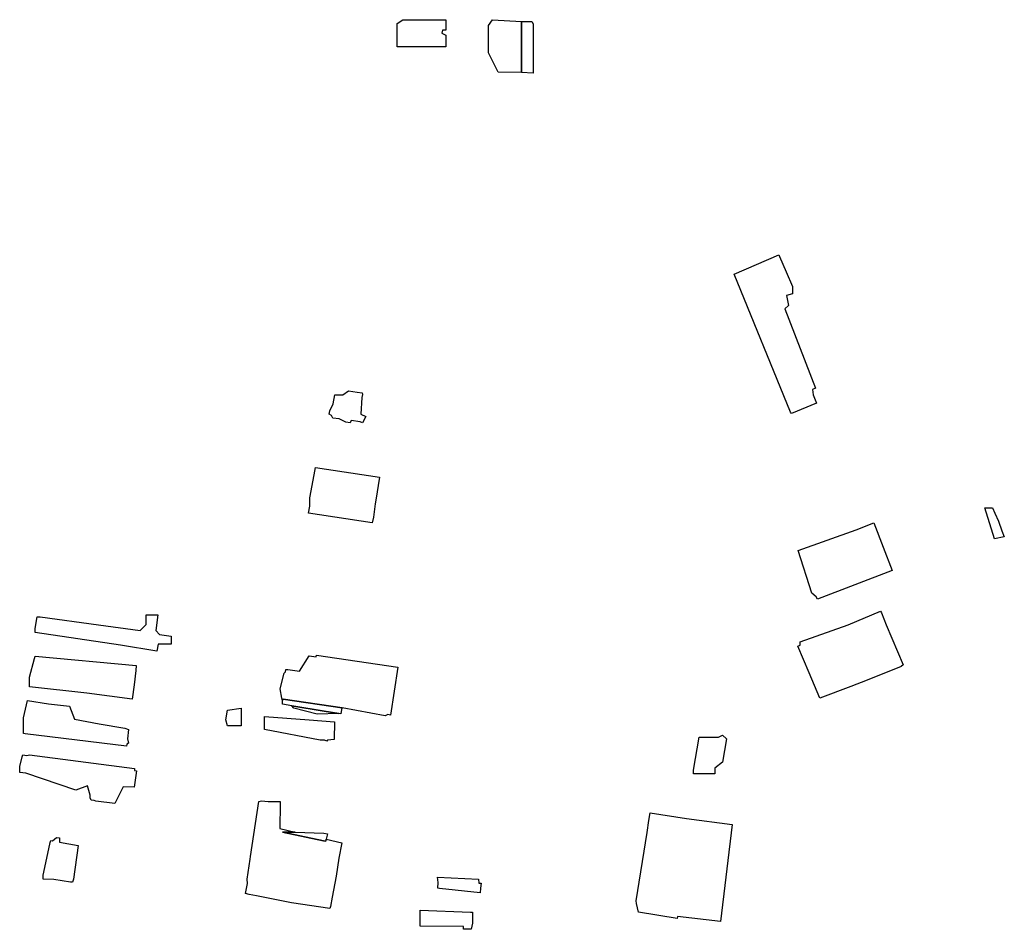
# Model space of a CAD drawing. Units: inches. Extents: x 487009 to 506356, y 6716107 to 6744986.
# Drawn here: x 495346 to 495726, y 6731263 to 6731614 of the extents above; entities that cross this region are included whole.
import ezdxf

# ---------------------------------------------------------------- set-up
doc = ezdxf.new("R2010")
doc.units = ezdxf.units.IN
doc.header["$MEASUREMENT"] = 0
doc.layers.add('DBO.Building_Outlines_2021', color=10, linetype='Continuous')
doc.layers.add('DBO.Building_Outlines_sub_2021', color=10, linetype='Continuous')

msp = doc.modelspace()

# ---------------------------------------------------------------- linework, layer by layer
at = {"layer": 'DBO.Building_Outlines_2021'}
for points in [[(495494.26, 6731603.57, 717.2417), (495492.01, 6731603.57, 717.2417), (495492.01, 6731612.57, 717.2417), (495494.26, 6731614.07, 717.2417), (495505.8854, 6731614.075, 717.2417), (495510.76, 6731614.0799, 717.2417), (495510.76, 6731610.0891, 717.2417), (495509.5611, 6731610.0242, 717.2417), (495509.26, 6731608.82, 717.2417), (495510.76, 6731608.07, 717.2417), (495510.7551, 6731604.3198, 717.2417), (495510.7501, 6731603.6598, 717.2417), (495496.2362, 6731603.6598, 717.2417)], [(495540.0216, 6731613.3821, 714.7103), (495540.0181, 6731593.6916, 714.7103), (495531.01, 6731593.82, 714.7103), (495527.26, 6731601.32, 714.7103), (495527.26, 6731611.82, 714.7103), (495528.76, 6731614.07, 714.7103)], [(495540.0181, 6731593.6916, 714.7103), (495540.0216, 6731613.3821, 714.7103), (495542.26, 6731613.32, 714.7103), (495544.0489, 6731613.32, 714.7103), (495544.5032, 6731612.4553, 714.7103), (495544.5046, 6731609.5627, 714.7103), (495544.5032, 6731593.5, 714.7103)], [(495653.8573, 6731466.0646, 701.227), (495644.2313, 6731462.0206, 701.227), (495643.8681, 6731462.6109, 701.227), (495622.02, 6731515.82, 701.227), (495639.27, 6731523.32, 701.227), (495639.579, 6731522.7321, 701.227), (495642.1231, 6731516.7987, 701.227), (495644.5339, 6731511.078, 701.227), (495644.52, 6731508.32, 701.227), (495642.27, 6731507.57, 701.227), (495643.02, 6731503.82, 701.227), (495641.633, 6731502.4329, 701.227), (495653.4324, 6731471.852, 701.227), (495652.347, 6731471.396, 701.227), (495652.5275, 6731469.2298, 701.227)], [(495479.8751, 6731460.9421, 706.3829), (495478.692, 6731458.4456, 706.3829), (495477.7622, 6731458.8526, 706.3829), (495474.2689, 6731459.3187, 706.3829), (495473.8814, 6731458.5012, 706.3829), (495472.2158, 6731458.768, 706.3829), (495469.6662, 6731459.9763, 706.3829), (495467.26, 6731460.32, 706.3829), (495466.7381, 6731461.3639, 706.3829), (495465.7571, 6731461.8288, 706.3829), (495466.0172, 6731463.0512, 706.3829), (495467.2959, 6731465.7494, 706.3829), (495468.01, 6731469.32, 706.3829), (495471.01, 6731469.32, 706.3829), (495473.26, 6731470.82, 706.3829), (495476.5279, 6731470.3688, 706.3829), (495478.51, 6731470.07, 706.3829), (495478.6908, 6731469.4495, 706.3829), (495478.3891, 6731468.2567, 706.3829), (495477.9619, 6731461.8488, 706.3829)], [(495482.8758, 6731422.0787, 712.7084), (495482.3196, 6731419.9049, 712.7084), (495457.8557, 6731423.6087, 712.7084), (495458.26, 6731426.2632, 712.7084), (495458.26, 6731429.57, 712.7084), (495460.0215, 6731438.3772, 712.7084), (495460.4526, 6731441.2075, 712.7084), (495485.1839, 6731437.4404, 712.7084), (495483.7846, 6731428.5943, 712.7084), (495483.5281, 6731427.2508, 712.7084)], [(495726.31, 6731414.44, 696.8519), (495722.56, 6731413.69, 696.8519), (495718.81, 6731425.69, 696.8519), (495721.81, 6731425.69, 696.8519), (495722.6616, 6731423.5611, 696.8519), (495724.0752, 6731420.4783, 696.8519), (495725.3545, 6731416.8288, 696.8519)], [(495683.0387, 6731401.4253, 703.5806), (495654.2442, 6731390.4413, 703.5806), (495653.7348, 6731391.2544, 703.5806), (495652.06, 6731392.69, 703.5806), (495646.81, 6731409.19, 703.5806), (495669.1699, 6731417.2166, 703.5806), (495676.0195, 6731419.8295, 703.5806), (495679.5922, 6731410.4621, 703.5806)], [(495398.86, 6731378.32, 706.3158), (495400.36, 6731376.82, 706.3158), (495404.86, 6731376.07, 706.3158), (495404.86, 6731373.07, 706.3158), (495399.7391, 6731373.07, 706.3158), (495399.2894, 6731370.3749, 706.3158), (495385.276, 6731372.7135, 706.3158), (495352.36, 6731377.57, 706.3158), (495352.36, 6731379.07, 706.3158), (495353.11, 6731383.57, 706.3158), (495354.2097, 6731383.6233, 706.3158), (495376.7079, 6731380.4533, 706.3158), (495392.86, 6731378.32, 706.3158), (495395.11, 6731380.57, 706.3158), (495395.11, 6731384.32, 706.3158), (495399.61, 6731384.32, 706.3158)], [(495667.1459, 6731356.6653, 701.0642), (495655.06, 6731352.19, 701.0642), (495650.9797, 6731361.9828, 701.0642), (495646.6249, 6731372.2879, 701.0642), (495647.56, 6731372.6831, 701.0642), (495647.56, 6731373.94, 701.0642), (495666.0643, 6731380.5487, 701.0642), (495678.4914, 6731385.8002, 701.0642), (495678.925, 6731385.1418, 701.0642), (495680.7558, 6731380.4419, 701.0642), (495687.2658, 6731365.0368, 701.0642), (495686.4749, 6731364.4283, 701.0642), (495673.3844, 6731359.1707, 701.0642)], [(495390.4757, 6731357.3032, 706.2484), (495389.7333, 6731351.8372, 706.2484), (495372.2208, 6731354.0669, 706.2484), (495350.11, 6731356.57, 706.2484), (495350.11, 6731360.32, 706.2484), (495352.0833, 6731367.5553, 706.2484), (495352.2881, 6731368.4384, 706.2484), (495391.36, 6731364.82, 706.2484), (495391.1958, 6731362.8607, 706.2484)], [(495460.8857, 6731368.8285, 0), (495492.2345, 6731364.1634, 0), (495489.4849, 6731345.6869, 0), (495488.4128, 6731345.8464, 0), (495487.36, 6731345.32, 0), (495470.7547, 6731348.405, 0), (495448.0019, 6731351.8601, 0), (495447.8265, 6731351.32, 0), (495447.4541, 6731352.2206, 0), (495446.86, 6731355.82, 0), (495448.36, 6731361.82, 0), (495448.9668, 6731362.4268, 0), (495449.099, 6731363.3151, 0), (495449.8086, 6731363.2686, 0), (495454.36, 6731362.57, 0), (495458.11, 6731368.57, 0), (495460.794, 6731368.2121, 0)], [(495387.7073, 6731334.4936, 706.3094), (495387.613, 6731333.6856, 706.3094), (495348.5362, 6731338.3697, 706.3094), (495347.86, 6731338.57, 706.3094), (495347.86, 6731344.57, 706.3094), (495349.36, 6731351.32, 706.3094), (495357.4845, 6731350.0372, 706.3094), (495365.6046, 6731349.0893, 706.3094), (495367.5728, 6731344.1268, 706.3094), (495377.0524, 6731342.273, 706.3094), (495386.9211, 6731340.5756, 706.3094), (495388.3574, 6731340.0623, 706.3094), (495387.941, 6731336.4959, 706.3094), (495388.36, 6731334.82, 706.3094)], [(495470.7547, 6731348.405, 714.2057), (495470.5563, 6731347.8644, 714.2057), (495470.31, 6731346.209, 714.2057), (495469.4643, 6731346.2899, 715.5038), (495463.8192, 6731347.175, 711.6097), (495451.3723, 6731349.3036, 714.2057), (495447.7145, 6731349.9292, 714.2057), (495447.8265, 6731351.32, 715.0711), (495448.0019, 6731351.8601, 711.6097)], [(495431.86, 6731341.57, 706.4922), (495426.61, 6731341.57, 706.4922), (495425.86, 6731343.82, 706.4922), (495426.61, 6731347.57, 706.4922), (495431.86, 6731348.32, 706.4922)], [(495469.4643, 6731346.2899, 0), (495461.11, 6731346.07, 0), (495452.11, 6731348.32, 0), (495451.3723, 6731349.3036, 0), (495463.8192, 6731347.175, 0)], [(495465.1797, 6731336.0495, 705.9752), (495464.86, 6731335.57, 705.9752), (495464.0209, 6731336.0495, 705.9752), (495462.262, 6731336.0495, 705.9752), (495440.8596, 6731340.0456, 705.9752), (495440.8599, 6731345.0703, 705.9752), (495458.0038, 6731343.8505, 705.9752), (495467.8504, 6731343.0578, 705.9752), (495467.7515, 6731336.3024, 705.9752)], [(495614.56, 6731322.94, 700.1841), (495606.31, 6731322.94, 700.1841), (495606.31, 6731324.44, 700.1841), (495608.56, 6731337.19, 700.1841), (495616.06, 6731337.19, 700.1841), (495617.56, 6731337.94, 700.1841), (495619.06, 6731336.44, 700.1841), (495617.56, 6731327.44, 700.1841), (495614.56, 6731325.19, 700.1841)], [(495350.11, 6731330.32, 706.3026), (495390.61, 6731325.07, 706.3026), (495390.61, 6731324.2839, 706.3026), (495391.4134, 6731324.1714, 706.3026), (495390.5205, 6731317.7959, 706.3026), (495386.2622, 6731317.9837, 706.3026), (495383.0431, 6731311.5734, 706.3026), (495375.7391, 6731312.4491, 706.3026), (495375.0511, 6731312.6926, 706.3026), (495373.98, 6731312.8426, 706.3026), (495373.5825, 6731313.6717, 706.3026), (495373.4917, 6731314.7421, 706.3026), (495372.5678, 6731318.3366, 706.3026), (495367.9904, 6731316.7151, 706.3026), (495348.7773, 6731323.277, 706.3026), (495346.36, 6731323.57, 706.3026), (495346.36, 6731325.82, 706.3026), (495347.3, 6731329.6175, 706.3026), (495347.5803, 6731330.3098, 706.3026), (495349.1757, 6731330.0864, 706.3026)], [(495439.7341, 6731312.5693, 710.6368), (495442.2713, 6731312.32, 710.6368), (495446.86, 6731312.32, 710.6368), (495446.8219, 6731311.4079, 710.6368), (495446.7702, 6731301.9099, 710.6368), (495452.6599, 6731300.4702, 708.793), (495447.7948, 6731300.5003, 706.9492), (495463.6423, 6731297.191, 706.9492), (495464.5459, 6731297.0243, 706.9492), (495464.6841, 6731297.7137, 708.793), (495470.649, 6731296.3463, 710.6368), (495469.4546, 6731290.3877, 710.6368), (495468.4316, 6731283.4411, 710.6368), (495466.9623, 6731275.4338, 710.6368), (495466.3007, 6731271.8285, 710.6368), (495466.0802, 6731271.0328, 710.6368), (495451.2657, 6731273.1959, 710.6368), (495437.713, 6731275.9124, 710.6368), (495434.8495, 6731276.4043, 710.6368), (495433.5519, 6731276.7465, 710.6368), (495434.3247, 6731280.6023, 710.6368), (495434.11, 6731282.32, 710.6368), (495435.2524, 6731290.0915, 710.6368), (495435.4158, 6731291.0251, 710.6368), (495438.61, 6731312.32, 710.6368)], [(495621.31, 6731303.44, 710.3624), (495616.81, 6731265.94, 710.3624), (495600.2411, 6731267.9606, 710.3624), (495600.1107, 6731267.1434, 710.3624), (495585.1197, 6731269.5361, 710.3624), (495584.4315, 6731272.9374, 710.3624), (495584.2477, 6731273.9759, 710.3624), (495588.4507, 6731300.3088, 710.3624), (495589.1338, 6731304.9953, 710.3624), (495589.6683, 6731307.938, 710.3624), (495603.7227, 6731305.6948, 710.3624)], [(495361.7537, 6731298.2952, 707.262), (495361.6619, 6731296.6125, 707.262), (495368.8715, 6731295.3051, 707.262), (495367.1559, 6731282.32, 707.262), (495366.7886, 6731281.2118, 707.262), (495366.0232, 6731281.118, 707.262), (495359.5129, 6731282.1996, 707.262), (495355.36, 6731282.32, 707.262), (495355.36, 6731283.82, 707.262), (495358.0247, 6731295.8293, 707.262), (495358.1459, 6731296.4796, 707.262), (495358.36, 6731297.32, 707.262), (495358.9996, 6731297.183, 707.262), (495360.5624, 6731298.4706, 707.262)], [(495452.6599, 6731300.4702, 708.793), (495463.7446, 6731300.1088, 708.793), (495465.1093, 6731299.8352, 708.793), (495464.6841, 6731297.7137, 708.793), (495464.5459, 6731297.0243, 706.9492), (495463.6423, 6731297.191, 706.9492), (495447.7948, 6731300.5003, 706.9492)], [(495524.1197, 6731278.8973, 706.4155), (495524.11, 6731277.07, 706.4155), (495508.332, 6731278.7381, 706.4155), (495507.77, 6731278.915, 706.4155), (495507.8617, 6731281.0104, 706.4155), (495507.61, 6731283.07, 706.4155), (495523.36, 6731282.32, 706.4155), (495523.5707, 6731280.845, 706.4155), (495524.3903, 6731280.8255, 706.4155)], [(495520.5451, 6731262.9815, 706.2215), (495517.6238, 6731262.9815, 706.2215), (495517.6238, 6731264.0295, 706.2215), (495500.9266, 6731264.2232, 706.2215), (495500.86, 6731270.32, 706.2215), (495520.3576, 6731269.5533, 706.2215), (495521.0809, 6731269.5365, 706.2215), (495521.0809, 6731265.3473, 706.2215)]]:
    msp.add_polyline3d(points, close=True, dxfattribs=at)
at = {"layer": 'DBO.Building_Outlines_sub_2021'}
for points in [[(495494.26, 6731603.57, 717.2417), (495492.01, 6731603.57, 717.2417), (495492.01, 6731612.57, 717.2417), (495494.26, 6731614.07, 717.2417), (495505.8854, 6731614.075, 717.2417), (495510.76, 6731614.0799, 717.2417), (495510.76, 6731610.0891, 717.2417), (495509.5611, 6731610.0242, 717.2417), (495509.26, 6731608.82, 717.2417), (495510.76, 6731608.07, 717.2417), (495510.7551, 6731604.3198, 717.2417), (495510.7501, 6731603.6598, 717.2417), (495496.2362, 6731603.6598, 717.2417)], [(495540.0216, 6731613.3821, 0), (495542.26, 6731613.32, 0), (495544.0489, 6731613.32, 0), (495544.5032, 6731612.4553, 0), (495544.5046, 6731609.5627, 0), (495544.5032, 6731593.5, 0), (495540.0181, 6731593.6916, 0), (495531.01, 6731593.82, 0), (495527.26, 6731601.32, 0), (495527.26, 6731611.82, 0), (495528.76, 6731614.07, 0)], [(495653.8573, 6731466.0646, 701.227), (495644.2313, 6731462.0206, 701.227), (495643.8681, 6731462.6109, 701.227), (495622.02, 6731515.82, 701.227), (495639.27, 6731523.32, 701.227), (495639.579, 6731522.7321, 701.227), (495642.1231, 6731516.7987, 701.227), (495644.5339, 6731511.078, 701.227), (495644.52, 6731508.32, 701.227), (495642.27, 6731507.57, 701.227), (495643.02, 6731503.82, 701.227), (495641.633, 6731502.4329, 701.227), (495653.4324, 6731471.852, 701.227), (495652.347, 6731471.396, 701.227), (495652.5275, 6731469.2298, 701.227)], [(495479.8751, 6731460.9421, 706.3829), (495478.692, 6731458.4456, 706.3829), (495477.7622, 6731458.8526, 706.3829), (495474.2689, 6731459.3187, 706.3829), (495473.8814, 6731458.5012, 706.3829), (495472.2158, 6731458.768, 706.3829), (495469.6662, 6731459.9763, 706.3829), (495467.26, 6731460.32, 706.3829), (495466.7381, 6731461.3639, 706.3829), (495465.7571, 6731461.8288, 706.3829), (495466.0172, 6731463.0512, 706.3829), (495467.2959, 6731465.7494, 706.3829), (495468.01, 6731469.32, 706.3829), (495471.01, 6731469.32, 706.3829), (495473.26, 6731470.82, 706.3829), (495476.5279, 6731470.3688, 706.3829), (495478.51, 6731470.07, 706.3829), (495478.6908, 6731469.4495, 706.3829), (495478.3891, 6731468.2567, 706.3829), (495477.9619, 6731461.8488, 706.3829)], [(495482.8758, 6731422.0787, 712.7084), (495482.3196, 6731419.9049, 712.7084), (495457.8557, 6731423.6087, 712.7084), (495458.26, 6731426.2632, 712.7084), (495458.26, 6731429.57, 712.7084), (495460.0215, 6731438.3772, 712.7084), (495460.4526, 6731441.2075, 712.7084), (495485.1839, 6731437.4404, 712.7084), (495483.7846, 6731428.5943, 712.7084), (495483.5281, 6731427.2508, 712.7084)], [(495726.31, 6731414.44, 696.8519), (495722.56, 6731413.69, 696.8519), (495718.81, 6731425.69, 696.8519), (495721.81, 6731425.69, 696.8519), (495722.6616, 6731423.5611, 696.8519), (495724.0752, 6731420.4783, 696.8519), (495725.3545, 6731416.8288, 696.8519)], [(495683.0387, 6731401.4253, 703.5806), (495654.2442, 6731390.4413, 703.5806), (495653.7348, 6731391.2544, 703.5806), (495652.06, 6731392.69, 703.5806), (495646.81, 6731409.19, 703.5806), (495669.1699, 6731417.2166, 703.5806), (495676.0195, 6731419.8295, 703.5806), (495679.5922, 6731410.4621, 703.5806)], [(495398.86, 6731378.32, 706.3158), (495400.36, 6731376.82, 706.3158), (495404.86, 6731376.07, 706.3158), (495404.86, 6731373.07, 706.3158), (495399.7391, 6731373.07, 706.3158), (495399.2894, 6731370.3749, 706.3158), (495385.276, 6731372.7135, 706.3158), (495352.36, 6731377.57, 706.3158), (495352.36, 6731379.07, 706.3158), (495353.11, 6731383.57, 706.3158), (495354.2097, 6731383.6233, 706.3158), (495376.7079, 6731380.4533, 706.3158), (495392.86, 6731378.32, 706.3158), (495395.11, 6731380.57, 706.3158), (495395.11, 6731384.32, 706.3158), (495399.61, 6731384.32, 706.3158)], [(495667.1459, 6731356.6653, 701.0642), (495655.06, 6731352.19, 701.0642), (495650.9797, 6731361.9828, 701.0642), (495646.6249, 6731372.2879, 701.0642), (495647.56, 6731372.6831, 701.0642), (495647.56, 6731373.94, 701.0642), (495666.0643, 6731380.5487, 701.0642), (495678.4914, 6731385.8002, 701.0642), (495678.925, 6731385.1418, 701.0642), (495680.7558, 6731380.4419, 701.0642), (495687.2658, 6731365.0368, 701.0642), (495686.4749, 6731364.4283, 701.0642), (495673.3844, 6731359.1707, 701.0642)], [(495390.4757, 6731357.3032, 706.2484), (495389.7333, 6731351.8372, 706.2484), (495372.2208, 6731354.0669, 706.2484), (495350.11, 6731356.57, 706.2484), (495350.11, 6731360.32, 706.2484), (495352.0833, 6731367.5553, 706.2484), (495352.2881, 6731368.4384, 706.2484), (495391.36, 6731364.82, 706.2484), (495391.1958, 6731362.8607, 706.2484)], [(495460.8857, 6731368.8285, 0), (495492.2345, 6731364.1634, 0), (495489.4849, 6731345.6869, 0), (495488.4128, 6731345.8464, 0), (495487.36, 6731345.32, 0), (495470.7547, 6731348.405, 0), (495470.5563, 6731347.8644, 0), (495470.31, 6731346.209, 0), (495469.4643, 6731346.2899, 0), (495461.11, 6731346.07, 0), (495452.11, 6731348.32, 0), (495451.3723, 6731349.3036, 0), (495447.7145, 6731349.9292, 0), (495447.8265, 6731351.32, 0), (495447.4541, 6731352.2206, 0), (495446.86, 6731355.82, 0), (495448.36, 6731361.82, 0), (495448.9668, 6731362.4268, 0), (495449.099, 6731363.3151, 0), (495449.8086, 6731363.2686, 0), (495454.36, 6731362.57, 0), (495458.11, 6731368.57, 0), (495460.794, 6731368.2121, 0)], [(495387.7073, 6731334.4936, 706.3094), (495387.613, 6731333.6856, 706.3094), (495348.5362, 6731338.3697, 706.3094), (495347.86, 6731338.57, 706.3094), (495347.86, 6731344.57, 706.3094), (495349.36, 6731351.32, 706.3094), (495357.4845, 6731350.0372, 706.3094), (495365.6046, 6731349.0893, 706.3094), (495367.5728, 6731344.1268, 706.3094), (495377.0524, 6731342.273, 706.3094), (495386.9211, 6731340.5756, 706.3094), (495388.3574, 6731340.0623, 706.3094), (495387.941, 6731336.4959, 706.3094), (495388.36, 6731334.82, 706.3094)], [(495431.86, 6731341.57, 706.4922), (495426.61, 6731341.57, 706.4922), (495425.86, 6731343.82, 706.4922), (495426.61, 6731347.57, 706.4922), (495431.86, 6731348.32, 706.4922)], [(495465.1797, 6731336.0495, 705.9752), (495464.86, 6731335.57, 705.9752), (495464.0209, 6731336.0495, 705.9752), (495462.262, 6731336.0495, 705.9752), (495440.8596, 6731340.0456, 705.9752), (495440.8599, 6731345.0703, 705.9752), (495458.0038, 6731343.8505, 705.9752), (495467.8504, 6731343.0578, 705.9752), (495467.7515, 6731336.3024, 705.9752)], [(495614.56, 6731322.94, 700.1841), (495606.31, 6731322.94, 700.1841), (495606.31, 6731324.44, 700.1841), (495608.56, 6731337.19, 700.1841), (495616.06, 6731337.19, 700.1841), (495617.56, 6731337.94, 700.1841), (495619.06, 6731336.44, 700.1841), (495617.56, 6731327.44, 700.1841), (495614.56, 6731325.19, 700.1841)], [(495350.11, 6731330.32, 706.3026), (495390.61, 6731325.07, 706.3026), (495390.61, 6731324.2839, 706.3026), (495391.4134, 6731324.1714, 706.3026), (495390.5205, 6731317.7959, 706.3026), (495386.2622, 6731317.9837, 706.3026), (495383.0431, 6731311.5734, 706.3026), (495375.7391, 6731312.4491, 706.3026), (495375.0511, 6731312.6926, 706.3026), (495373.98, 6731312.8426, 706.3026), (495373.5825, 6731313.6717, 706.3026), (495373.4917, 6731314.7421, 706.3026), (495372.5678, 6731318.3366, 706.3026), (495367.9904, 6731316.7151, 706.3026), (495348.7773, 6731323.277, 706.3026), (495346.36, 6731323.57, 706.3026), (495346.36, 6731325.82, 706.3026), (495347.3, 6731329.6175, 706.3026), (495347.5803, 6731330.3098, 706.3026), (495349.1757, 6731330.0864, 706.3026)], [(495439.7341, 6731312.5693, 0), (495442.2713, 6731312.32, 0), (495446.86, 6731312.32, 0), (495446.8219, 6731311.4079, 0), (495446.7702, 6731301.9099, 0), (495452.6599, 6731300.4702, 0), (495463.7446, 6731300.1088, 0), (495465.1093, 6731299.8352, 0), (495464.6841, 6731297.7137, 0), (495470.649, 6731296.3463, 0), (495469.4546, 6731290.3877, 0), (495468.4316, 6731283.4411, 0), (495466.9623, 6731275.4338, 0), (495466.3007, 6731271.8285, 0), (495466.0802, 6731271.0328, 0), (495451.2657, 6731273.1959, 0), (495437.713, 6731275.9124, 0), (495434.8495, 6731276.4043, 0), (495433.5519, 6731276.7465, 0), (495434.3247, 6731280.6023, 0), (495434.11, 6731282.32, 0), (495435.2524, 6731290.0915, 0), (495435.4158, 6731291.0251, 0), (495438.61, 6731312.32, 0)], [(495621.31, 6731303.44, 710.3624), (495616.81, 6731265.94, 710.3624), (495600.2411, 6731267.9606, 710.3624), (495600.1107, 6731267.1434, 710.3624), (495585.1197, 6731269.5361, 710.3624), (495584.4315, 6731272.9374, 710.3624), (495584.2477, 6731273.9759, 710.3624), (495588.4507, 6731300.3088, 710.3624), (495589.1338, 6731304.9953, 710.3624), (495589.6683, 6731307.938, 710.3624), (495603.7227, 6731305.6948, 710.3624)], [(495361.7537, 6731298.2952, 707.262), (495361.6619, 6731296.6125, 707.262), (495368.8715, 6731295.3051, 707.262), (495367.1559, 6731282.32, 707.262), (495366.7886, 6731281.2118, 707.262), (495366.0232, 6731281.118, 707.262), (495359.5129, 6731282.1996, 707.262), (495355.36, 6731282.32, 707.262), (495355.36, 6731283.82, 707.262), (495358.0247, 6731295.8293, 707.262), (495358.1459, 6731296.4796, 707.262), (495358.36, 6731297.32, 707.262), (495358.9996, 6731297.183, 707.262), (495360.5624, 6731298.4706, 707.262)], [(495524.1197, 6731278.8973, 706.4155), (495524.11, 6731277.07, 706.4155), (495508.332, 6731278.7381, 706.4155), (495507.77, 6731278.915, 706.4155), (495507.8617, 6731281.0104, 706.4155), (495507.61, 6731283.07, 706.4155), (495523.36, 6731282.32, 706.4155), (495523.5707, 6731280.845, 706.4155), (495524.3903, 6731280.8255, 706.4155)], [(495520.5451, 6731262.9815, 706.2215), (495517.6238, 6731262.9815, 706.2215), (495517.6238, 6731264.0295, 706.2215), (495500.9266, 6731264.2232, 706.2215), (495500.86, 6731270.32, 706.2215), (495520.3576, 6731269.5533, 706.2215), (495521.0809, 6731269.5365, 706.2215), (495521.0809, 6731265.3473, 706.2215)]]:
    msp.add_polyline3d(points, close=True, dxfattribs=at)

doc.saveas('drawing.dxf')
